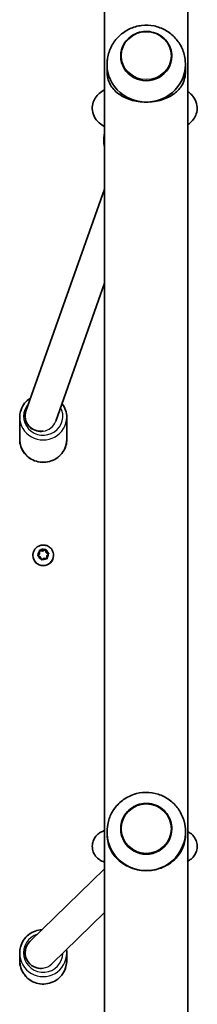
# Model space of a CAD drawing. Units: millimetres. Extents: x -4837 to 5047, y -4230 to 4527.
# Drawn here: x 634 to 725, y -826 to -325 of the extents above; entities that cross this region are included whole.
import ezdxf

# ---------------------------------------------------------------- set-up
doc = ezdxf.new("R2010")
doc.units = ezdxf.units.MM
doc.layers.add('Widoczne (ISO)', color=7, linetype='Continuous', lineweight=35)
doc.layers.add('Widoczne wąskie (ISO)', color=7, linetype='Continuous', lineweight=25)

msp = doc.modelspace()

# ---------------------------------------------------------------- linework, layer by layer
at = {"layer": 'Widoczne (ISO)'}
for p, q in [((677.35, -264.61), (677.35, -1689.13)), ((719.75, -1648.65), (719.75, -312.31)), ((685.55, -343.31), (685.55, -343.3)), ((711.55, -343.31), (711.55, -343.3)), ((678.55, -347.48), (678.55, -350.93)), ((718.55, -347.48), (718.55, -350.93)), ((677.35, -379.22), (676.66, -378.81)), ((677.35, -411.15), (637.21, -524.17)), ((677.35, -458.96), (652.39, -529.25)), ((636.79, -526.65), (636.79, -526.77)), ((634.05, -538.6), (634.05, -527.31)), ((658.05, -538.6), (658.05, -527.31)), ((643.31, -597.84), (644.16, -596.86)), ((643.38, -597.44), (644.16, -596.53)), ((644.09, -595.27), (645.66, -595.55)), ((644.16, -596.53), (644.09, -595.34)), ((644.16, -596.53), (644.16, -596.86)), ((644.47, -595.01), (645.66, -595.23)), ((645.66, -595.23), (646.67, -594.58)), ((645.66, -595.55), (647.01, -594.68)), ((645.66, -595.23), (645.66, -595.55)), ((647.01, -594.36), (647.01, -594.68)), ((647.01, -594.68), (647.55, -596.18)), ((647.15, -594.74), (647.55, -595.86)), ((647.79, -595.97), (648.63, -596.4)), ((647.79, -595.97), (647.79, -596.3)), ((647.79, -596.3), (648.8, -596.81)), ((648.73, -596.89), (647.95, -597.79)), ((640.8, -597.58), (640.8, -597.7)), ((644.55, -598.46), (643.48, -597.93)), ((644.95, -599.58), (644.55, -598.46)), ((646.45, -599.1), (645.44, -599.74)), ((647.63, -599.31), (646.45, -599.1)), ((647.95, -597.79), (648.01, -598.98)), ((647.95, -597.79), (647.95, -598.12)), ((647.95, -598.12), (648.02, -599.38)), ((651.3, -597.58), (651.3, -597.7)), ((685.55, -736.95), (685.55, -736.94)), ((711.55, -736.95), (711.55, -736.94)), ((678.55, -738.35), (678.55, -739.51)), ((718.55, -738.35), (718.55, -739.51)), ((639.24, -794.37), (677.35, -757.32)), ((650.46, -805.78), (677.35, -779.63)), ((634.05, -804.08), (634.05, -800.27)), ((636.84, -800.09), (636.84, -800.05)), ((658.05, -804.08), (658.05, -800.27))]:
    msp.add_line(p, q, dxfattribs=at)
for centre, major_axis, ratio, start_param, end_param in [((698.55, -347.48), (-20, 0), 0.963163, 6.185128, 7.853982), ((698.55, -343.31), (-13, 0), 0.963163, 0, 3.141593), ((698.55, -347.48), (20, 0), 0.963163, 4.712389, 6.381243), ((644.79, -526.75), (7.89, -1.36), 0.961041, 2.977497, 5.035373), ((647.73, -595.79), (-0.189, 0), 0.986573, 0.342347, 1.859948), ((647.73, -596.12), (-0.189, 0), 0.986573, 0.342347, 1.859948), ((646.05, -597.7), (5.25, 0), 0.986573, 3.141593, 6.283185), ((698.55, -738.35), (-20, 0), 0.995884, 5.978123, 7.882286), ((698.55, -736.95), (-13, 0), 0.995884, 0, 3.141593), ((698.55, -738.35), (20, 0), 0.995884, 4.740694, 6.588248), ((644.84, -800.09), (-7.38, 3.12), 0.994114, 5.885574, 8.403783)]:
    msp.add_ellipse(centre, major_axis=major_axis, ratio=ratio, start_param=start_param, end_param=end_param, dxfattribs=at)
for points, knots in [([(718.46, -345.6), (718.24, -343.46), (717.67, -341.36), (715.93, -337.46), (714.75, -335.67), (711.9, -332.53), (710.23, -331.2), (706.56, -329.12), (704.57, -328.38), (700.43, -327.54), (698.29, -327.45), (694.07, -327.96), (692, -328.55), (688.12, -330.38), (686.31, -331.61), (683.19, -334.6), (681.86, -336.35), (679.85, -340.19), (679.15, -342.28), (678.74, -344.82), (678.69, -345.21), (678.65, -345.6)], [3.23965, 3.23965, 3.23965, 3.23965, 3.548192, 3.548192, 3.860239, 3.860239, 4.17889, 4.17889, 4.504861, 4.504861, 4.835956, 4.835956, 5.167696, 5.167696, 5.495215, 5.495215, 5.815511, 5.815511, 6.128676, 6.128676, 6.185128, 6.185128, 6.185128, 6.185128]), ([(711.55, -343.3), (711.55, -341.96), (711.33, -340.63), (710.46, -338.09), (709.82, -336.89), (708.17, -334.74), (707.16, -333.8), (704.9, -332.26), (703.63, -331.66), (700.98, -330.89), (699.58, -330.71), (696.8, -330.78), (695.42, -331.04), (692.81, -331.95), (691.58, -332.62), (689.4, -334.28), (688.45, -335.28), (686.92, -337.52), (686.35, -338.76), (685.7, -341.11), (685.55, -342.21), (685.55, -343.3)], [3.141593, 3.141593, 3.141593, 3.141593, 3.459759, 3.459759, 3.778332, 3.778332, 4.097898, 4.097898, 4.418555, 4.418555, 4.739981, 4.739981, 5.061647, 5.061647, 5.382975, 5.382975, 5.703454, 5.703454, 6.022821, 6.022821, 6.283185, 6.283185, 6.283185, 6.283185]), ([(698.55, -366.75), (697.2, -366.75), (695.83, -366.65), (693.16, -366.25), (691.86, -365.95), (689.41, -365.19), (688.26, -364.72), (686.17, -363.68), (685.23, -363.09), (683.52, -361.83), (682.7, -361.1), (681.27, -359.49), (680.65, -358.63), (679.64, -356.76), (679.25, -355.76), (678.71, -353.56), (678.55, -352.35), (678.55, -350.93)], [10.140696, 10.140696, 10.140696, 10.140696, 10.545989, 10.545989, 10.951282, 10.951282, 11.356575, 11.356575, 11.761868, 11.761868, 12.201633, 12.201633, 12.641398, 12.641398, 13.081163, 13.081163, 13.520927, 13.520927, 13.520927, 13.520927]), ([(718.55, -350.93), (718.55, -352.35), (718.4, -353.56), (717.85, -355.76), (717.46, -356.76), (716.45, -358.63), (715.84, -359.49), (714.4, -361.1), (713.59, -361.83), (711.87, -363.09), (710.93, -363.68), (708.84, -364.72), (707.69, -365.19), (705.25, -365.95), (703.94, -366.25), (701.27, -366.65), (699.9, -366.75), (698.55, -366.75)], [6.760464, 6.760464, 6.760464, 6.760464, 7.200229, 7.200229, 7.639993, 7.639993, 8.079758, 8.079758, 8.519523, 8.519523, 8.924816, 8.924816, 9.330109, 9.330109, 9.735402, 9.735402, 10.140696, 10.140696, 10.140696, 10.140696]), ([(676.66, -378.81), (675.7, -378.25), (674.72, -377.56), (673.29, -376.02), (672.84, -375.45), (671.81, -373.75), (671.29, -372.45), (670.97, -369.89), (671.04, -368.71), (671.55, -366.54), (672, -365.57), (673.13, -363.75), (673.84, -362.99), (675.49, -361.53), (676.42, -360.95), (677.35, -360.46)], [1.0475798, 1.0475798, 1.0475798, 1.0475798, 1.229918, 1.229918, 1.3146231, 1.3146231, 1.4414797, 1.4414797, 1.539782, 1.539782, 1.64152, 1.64152, 1.7702787, 1.7702787, 1.9475221, 1.9475221, 1.9475221, 1.9475221]), ([(719.75, -361.4), (720.36, -361.82), (720.98, -362.31), (722.07, -363.43), (722.55, -364), (723.64, -365.7), (724.19, -367.01), (724.57, -369.59), (724.52, -370.78), (724.04, -372.97), (723.61, -373.95), (722.5, -375.78), (721.8, -376.55), (720.66, -377.59), (720.2, -377.94), (719.75, -378.25)], [4.2443406, 4.2443406, 4.2443406, 4.2443406, 4.3591954, 4.3591954, 4.4480552, 4.4480552, 4.5780632, 4.5780632, 4.6767926, 4.6767926, 4.7778735, 4.7778735, 4.904633, 4.904633, 4.9900076, 4.9900076, 4.9900076, 4.9900076]), ([(677.35, -390.05), (677.34, -390.01), (677.33, -389.97), (676.93, -388.42), (676.78, -386.85), (676.96, -384.39), (677.11, -383.49), (677.35, -382.62)], [4.4554331, 4.4554331, 4.4554331, 4.4554331, 4.4640941, 4.4640941, 4.7823352, 4.7823352, 4.9686253, 4.9686253, 4.9686253, 4.9686253]), ([(639.58, -517.51), (639.24, -517.72), (638.92, -517.94), (637.6, -518.95), (636.72, -519.88), (635.32, -521.96), (634.79, -523.11), (634.19, -525.28), (634.05, -526.29), (634.05, -527.31)], [8.4266436, 8.4266436, 8.4266436, 8.4266436, 8.5260837, 8.5260837, 8.8470552, 8.8470552, 9.1657199, 9.1657199, 9.424778, 9.424778, 9.424778, 9.424778]), ([(658.05, -527.31), (658.05, -526.07), (657.85, -524.84), (657.05, -522.49), (656.46, -521.38), (655.67, -520.34), (655.63, -520.29), (655.59, -520.24)], [6.2831853, 6.2831853, 6.2831853, 6.2831853, 6.5994228, 6.5994228, 6.9164738, 6.9164738, 6.9325842, 6.9325842, 6.9325842, 6.9325842]), ([(634.05, -538.6), (634.05, -539.83), (634.26, -541.07), (635.05, -543.41), (635.65, -544.52), (637.16, -546.51), (638.08, -547.39), (640.17, -548.82), (641.34, -549.37), (643.79, -550.09), (645.08, -550.26), (647.65, -550.2), (648.93, -549.96), (651.35, -549.11), (652.48, -548.5), (654.5, -546.95), (655.38, -546.02), (656.79, -543.95), (657.32, -542.8), (657.92, -540.62), (658.05, -539.61), (658.05, -538.6)], [3.141593, 3.141593, 3.141593, 3.141593, 3.45783, 3.45783, 3.774881, 3.774881, 4.093945, 4.093945, 4.415272, 4.415272, 4.738236, 4.738236, 5.061724, 5.061724, 5.384491, 5.384491, 5.705463, 5.705463, 6.024127, 6.024127, 6.283185, 6.283185, 6.283185, 6.283185]), ([(640.8, -597.58), (640.8, -597.02), (640.89, -596.47), (641.24, -595.42), (641.5, -594.92), (642.17, -594.03), (642.57, -593.64), (643.48, -593), (643.99, -592.75), (645.06, -592.43), (645.63, -592.35), (646.75, -592.38), (647.31, -592.49), (648.37, -592.87), (648.86, -593.14), (649.75, -593.83), (650.13, -594.25), (650.75, -595.18), (650.98, -595.7), (651.24, -596.67), (651.3, -597.13), (651.3, -597.58)], [0.198149, 0.198149, 0.198149, 0.198149, 0.514956, 0.514956, 0.832398, 0.832398, 1.151483, 1.151483, 1.472567, 1.472567, 1.795216, 1.795216, 2.118392, 2.118392, 2.440843, 2.440843, 2.761596, 2.761596, 3.080343, 3.080343, 3.339741, 3.339741, 3.339741, 3.339741]), ([(717.63, -732.37), (716.98, -730.33), (716.01, -728.4), (713.51, -724.95), (711.99, -723.42), (708.53, -720.92), (706.6, -719.96), (702.53, -718.67), (700.4, -718.36), (696.13, -718.42), (694.01, -718.8), (689.97, -720.2), (688.07, -721.22), (684.68, -723.82), (683.19, -725.4), (680.91, -728.77), (680.06, -730.52), (679.48, -732.37)], [3.41835, 3.41835, 3.41835, 3.41835, 3.737282, 3.737282, 4.05687, 4.05687, 4.37728, 4.37728, 4.698351, 4.698351, 5.019659, 5.019659, 5.340685, 5.340685, 5.661021, 5.661021, 5.949818, 5.949818, 5.949818, 5.949818]), ([(711.55, -736.94), (711.55, -735.56), (711.33, -734.18), (710.46, -731.56), (709.81, -730.32), (708.15, -728.1), (707.15, -727.13), (704.87, -725.54), (703.61, -724.93), (700.95, -724.14), (699.56, -723.96), (696.79, -724.04), (695.41, -724.3), (692.8, -725.24), (691.57, -725.93), (689.4, -727.64), (688.45, -728.67), (686.93, -730.98), (686.35, -732.26), (685.7, -734.68), (685.55, -735.81), (685.55, -736.94)], [3.113288, 3.113288, 3.113288, 3.113288, 3.433092, 3.433092, 3.752935, 3.752935, 4.07288, 4.07288, 4.392948, 4.392948, 4.71311, 4.71311, 5.033304, 5.033304, 5.353453, 5.353453, 5.673499, 5.673499, 5.993422, 5.993422, 6.25488, 6.25488, 6.25488, 6.25488]), ([(677.35, -753.97), (677.09, -753.89), (676.82, -753.8), (676.17, -753.53), (675.78, -753.36), (674.74, -752.76), (674.01, -752.32), (672.58, -750.72), (671.96, -749.84), (671.23, -747.8), (671.04, -746.81), (671.06, -744.92), (671.22, -744.05), (671.76, -742.45), (672.14, -741.75), (673.02, -740.49), (673.51, -740), (674.52, -739.14), (675, -738.84), (675.98, -738.3), (676.42, -738.12), (677.01, -737.9), (677.18, -737.84), (677.35, -737.79)], [1.1996566, 1.1996566, 1.1996566, 1.1996566, 1.2569414, 1.2569414, 1.3209211, 1.3209211, 1.3973923, 1.3973923, 1.4454708, 1.4454708, 1.4786233, 1.4786233, 1.5082451, 1.5082451, 1.5409871, 1.5409871, 1.5829767, 1.5829767, 1.6395762, 1.6395762, 1.7185004, 1.7185004, 1.7560422, 1.7560422, 1.7560422, 1.7560422]), ([(683.57, -752.11), (683.12, -751.65), (682.7, -751.16), (681.56, -749.69), (680.91, -748.65), (679.84, -746.46), (679.41, -745.31), (678.8, -742.85), (678.6, -741.54), (678.56, -740.08)], [11.969469, 11.969469, 11.969469, 11.969469, 12.201633, 12.201633, 12.641398, 12.641398, 13.081163, 13.081163, 13.520927, 13.520927, 13.520927, 13.520927]), ([(718.55, -739.51), (718.55, -740.75), (718.44, -741.89), (718, -744.23), (717.64, -745.4), (716.7, -747.65), (716.12, -748.71), (714.74, -750.72), (713.95, -751.65), (712.29, -753.28), (711.37, -754.03), (709.32, -755.41), (708.19, -756.03), (705.78, -757.06), (704.49, -757.48), (701.83, -758.06), (700.47, -758.22), (699.12, -758.26)], [6.817615, 6.817615, 6.817615, 6.817615, 7.200229, 7.200229, 7.639993, 7.639993, 8.079758, 8.079758, 8.519523, 8.519523, 8.924816, 8.924816, 9.330109, 9.330109, 9.735402, 9.735402, 10.140696, 10.140696, 10.140696, 10.140696]), ([(719.75, -738.4), (719.83, -738.44), (719.91, -738.48), (720.57, -738.83), (721.3, -739.23), (722.81, -740.8), (723.46, -741.64), (724.27, -743.68), (724.5, -744.67), (724.54, -746.57), (724.41, -747.47), (723.92, -749.1), (723.55, -749.81), (722.69, -751.11), (722.21, -751.62), (721.2, -752.52), (720.72, -752.83), (720.11, -753.19), (719.92, -753.28), (719.75, -753.37)], [4.4375293, 4.4375293, 4.4375293, 4.4375293, 4.4497112, 4.4497112, 4.5331112, 4.5331112, 4.5832636, 4.5832636, 4.6172669, 4.6172669, 4.6469029, 4.6469029, 4.6790808, 4.6790808, 4.7198885, 4.7198885, 4.774909, 4.774909, 4.8013548, 4.8013548, 4.8013548, 4.8013548]), ([(699.12, -758.26), (697.77, -758.3), (696.39, -758.21), (695.02, -757.99), (694.98, -757.98), (694.94, -757.98)], [10.1406956, 10.1406956, 10.1406956, 10.1406956, 10.5459887, 10.5459887, 10.5569462, 10.5569462, 10.5569462, 10.5569462]), ([(645.46, -788.33), (644.26, -788.39), (643.07, -788.63), (640.75, -789.47), (639.61, -790.1), (637.6, -791.68), (636.73, -792.64), (635.32, -794.77), (634.79, -795.95), (634.19, -798.19), (634.05, -799.23), (634.05, -800.27)], [7.903711, 7.903711, 7.903711, 7.903711, 8.203218, 8.203218, 8.523527, 8.523527, 8.843621, 8.843621, 9.163463, 9.163463, 9.424778, 9.424778, 9.424778, 9.424778]), ([(634.05, -804.08), (634.05, -805.35), (634.26, -806.63), (635.06, -809.05), (635.66, -810.19), (637.19, -812.24), (638.12, -813.14), (640.21, -814.6), (641.38, -815.17), (643.83, -815.9), (645.12, -816.07), (647.68, -816), (648.95, -815.75), (651.36, -814.88), (652.49, -814.25), (654.5, -812.67), (655.38, -811.71), (656.78, -809.58), (657.31, -808.4), (657.91, -806.16), (658.05, -805.12), (658.05, -804.08)], [3.141593, 3.141593, 3.141593, 3.141593, 3.461188, 3.461188, 3.780865, 3.780865, 4.100751, 4.100751, 4.420889, 4.420889, 4.741225, 4.741225, 5.061626, 5.061626, 5.381934, 5.381934, 5.702028, 5.702028, 6.02187, 6.02187, 6.283185, 6.283185, 6.283185, 6.283185])]:
    msp.add_open_spline(points, degree=3, knots=knots, dxfattribs=at)
for points in [[(644.09, -595.34), (644.08, -595.21), (644.08, -595.08), (644.07, -594.94)], [(644.07, -594.94), (644.21, -594.97), (644.34, -594.99), (644.47, -595.01)], [(646.67, -594.58), (646.78, -594.51), (646.89, -594.43), (647.01, -594.36)], [(647.01, -594.36), (647.06, -594.49), (647.1, -594.62), (647.15, -594.74)], [(648.63, -596.4), (648.74, -596.45), (648.87, -596.52), (648.99, -596.58)], [(648.99, -596.58), (648.9, -596.68), (648.81, -596.79), (648.73, -596.89)], [(643.11, -597.75), (643.2, -597.64), (643.29, -597.53), (643.38, -597.44)], [(643.48, -597.93), (643.36, -597.87), (643.24, -597.81), (643.11, -597.75)], [(645.09, -599.97), (645.05, -599.84), (645, -599.71), (644.95, -599.58)], [(645.44, -599.74), (645.33, -599.81), (645.21, -599.89), (645.09, -599.97)], [(648.03, -599.39), (647.9, -599.36), (647.76, -599.33), (647.63, -599.31)], [(648.01, -598.98), (648.02, -599.11), (648.03, -599.25), (648.03, -599.39)], [(678.56, -740.08), (678.55, -739.89), (678.55, -739.7), (678.55, -739.51)], [(677.35, -754.61), (677.3, -754.38), (677.26, -754.16), (677.22, -753.93)], [(658.05, -800.27), (658.05, -799.69), (658.01, -799.1), (657.92, -798.52)]]:
    msp.add_open_spline(points, degree=3, dxfattribs=at)
at = {"layer": 'Widoczne wąskie (ISO)'}
msp.add_line((647.55, -595.86), (647.55, -596.18), dxfattribs=at)
for centre, ratio in [((698.55, -343.1), 0.963163), ((698.55, -736.87), 0.995884)]:
    msp.add_ellipse(centre, major_axis=(-12.67, 0), ratio=ratio, dxfattribs=at)
for centre, major_axis, ratio, start_param, end_param in [((698.55, -343.3), (-13, 0), 0.963163, 0, 3.141593), ((680.72, -371.92), (-4.06, -6.89), 0.876282, 0, 0.110617), ((691.8, -386.63), (-14.14, 5.02), 0.9588, 0.073392, 0.582993), ((646.05, -526.77), (10, 0), 0.963163, 2.4185, 6.772606), ((646.05, -527.31), (-12, 0), 0.963163, 0, 3.141593), ((644.79, -526.77), (-8, 0), 0.963163, 0, 1.729684), ((644.78, -526.77), (-8.04, 0), 0.9588, 1.729684, 2.8134), ((646.05, -538.6), (12, 0), 0.963163, 3.141593, 6.283185), ((646.05, -597.16), (-2.69, 0), 0.986573, 5.528688, 6.386782), ((646.05, -597.16), (2.69, 0), 0.986573, 1.339898, 2.197992), ((646.05, -597.16), (2.69, 0), 0.986573, 0.292701, 1.150795), ((646.05, -597.16), (2.69, 0), 0.986573, 5.528688, 6.386782), ((646.05, -597.58), (-5.25, 0), 0.986573, 0, 3.141593), ((646.05, -597.16), (-2.69, 0), 0.986573, 0.292701, 1.150795), ((646.05, -597.16), (-2.69, 0), 0.986573, 1.339898, 2.197992), ((698.55, -736.94), (-13, 0), 0.995884, 0, 3.141593), ((691.96, -751.55), (-10.46, 10.75), 0.991586, 0.964405, 1.004217), ((646.05, -800.09), (10, 0), 0.995884, 1.863758, 6.257679), ((646.05, -800.27), (-12, 0), 0.995884, 0, 3.141593), ((644.84, -800.09), (-8, 0), 0.995884, 0, 1.722986), ((646.05, -804.08), (12, 0), 0.995884, 3.141593, 6.283185), ((644.83, -800.09), (8.03, 0), 0.991586, 4.864579, 5.487962)]:
    msp.add_ellipse(centre, major_axis=major_axis, ratio=ratio, start_param=start_param, end_param=end_param, dxfattribs=at)
msp.add_open_spline([(683.57, -752.11), (685.11, -753.71), (687.02, -755.12), (690.73, -756.89), (692.31, -757.44), (694.31, -757.87), (694.63, -757.93), (694.94, -757.98)], degree=3, knots=[8.020228, 8.020228, 8.020228, 8.020228, 9.644807, 9.644807, 10.683038, 10.683038, 10.87491, 10.87491, 10.87491, 10.87491], dxfattribs=at)

doc.saveas('drawing.dxf')
